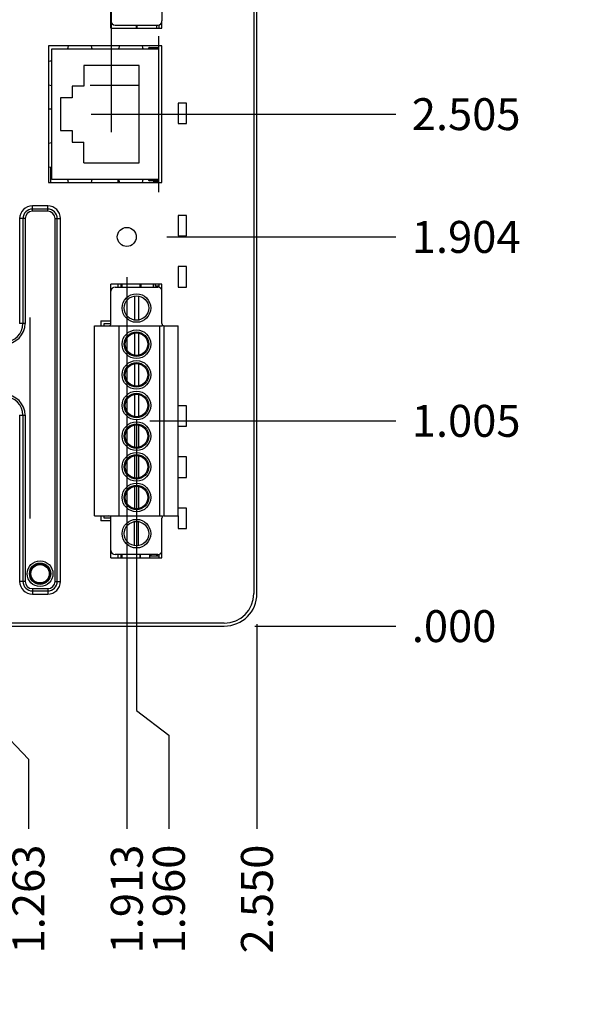
# Model space of a CAD drawing. Units: inches. Extents: x 0 to 34, y 0 to 22.
# Drawn here: x 13.4 to 16.1, y 5.7 to 10.5 of the extents above; entities that cross this region are included whole.
import ezdxf

# ---------------------------------------------------------------- set-up
doc = ezdxf.new("R2010")
doc.units = ezdxf.units.IN
doc.header["$LTSCALE"] = 1.87
doc.header["$MEASUREMENT"] = 0
doc.layers.get('0').update_dxf_attribs({"linetype": 'CONTINUOUS'})
for name, color, linetype in [('02___PRT_ALL_AXES', 7, 'CONTINUOUS'), ('06___PRT_ALL_SURFS', 7, 'CONTINUOUS'), ('ECAD_11-101194-01', 7, 'CONTINUOUS'), ('ECAD_11-102189-01', 7, 'CONTINUOUS'), ('ECAD_11-2925-01', 7, 'CONTINUOUS'), ('ECAD_12-2553-02', 7, 'CONTINUOUS'), ('ECAD_13-1010237-01', 7, 'CONTINUOUS'), ('ECAD_16-101333-01', 7, 'CONTINUOUS'), ('ECAD_29-6293-01', 7, 'CONTINUOUS'), ('ECAD_29-7269-01', 7, 'CONTINUOUS'), ('ECAD_29-7366-01', 7, 'CONTINUOUS'), ('ECAD_CSCO-STAMPS-ASY', 7, 'CONTINUOUS')]:
    doc.layers.add(name, color=color, linetype=linetype)
doc.dimstyles.new('DIMSTYLE_1', dxfattribs={"dimtxt": 0.15625, "dimasz": 0.1875, "dimexe": 0.15, "dimexo": 0.15, "dimgap": 0.039062, "dimtad": 0, "dimtih": 1, "dimtoh": 1, "dimdec": 3, "dimzin": 4, "dimdsep": 46, "dimtxsty": 'STANDARD', "dimblk": '_FILLED', "dimblk1": '_FILLED', "dimblk2": '_FILLED', "dimcen": 0.09, "dimadec": 3, "dimazin": 1, "dimtp": 0.001, "dimtm": 0.001, "dimtfac": 1, "dimtdec": 3, "dimtofl": 0, "dimtmove": 0, "dimatfit": 3, "dimldrblk": '_FILLED', "dimfxl": 1, "dimtolj": 1, "dimtzin": 4, "dimarcsym": 0})

# ---------------------------------------------------------------- blocks, each defined once
blk = doc.blocks.new('*D16')
at = {"color": 2, "linetype": 'Continuous', "transparency": 16777216}
blk.add_line((13.997, 8.5616), (15.2021, 8.5616), dxfattribs=at)
at = {"color": 2, "linetype": 'Continuous', "transparency": 16777216, "insert": (15.2803, 8.6397), "char_height": 0.15625, "width": 0.78125, "attachment_point": 1, "line_spacing_factor": 0.9}
blk.add_mtext('1.005', dxfattribs=at)
blk = doc.blocks.new('_FILLED')
at = {"color": 0, "linetype": 'ByBlock'}
blk.add_solid([(0, 0), (-1, 0.167), (-1, -0.167)], dxfattribs=at)
blk = doc.blocks.new('*D17')
at = {"color": 2, "linetype": 'Continuous', "transparency": 16777216}
blk.add_line((14.512, 7.5571), (15.2021, 7.5571), dxfattribs=at)
at = {"color": 2, "linetype": 'Continuous', "transparency": 16777216, "insert": (15.2803, 7.6352), "char_height": 0.15625, "width": 0.625, "attachment_point": 1, "line_spacing_factor": 0.9}
blk.add_mtext('.000', dxfattribs=at)
blk = doc.blocks.new('*D18')
at = {"color": 2, "linetype": 'Continuous', "transparency": 16777216}
blk.add_line((13.71, 10.0621), (15.2021, 10.0621), dxfattribs=at)
at = {"color": 2, "linetype": 'Continuous', "transparency": 16777216, "insert": (15.2803, 10.1402), "char_height": 0.15625, "width": 0.78125, "attachment_point": 1, "line_spacing_factor": 0.9}
blk.add_mtext('2.505', dxfattribs=at)
blk = doc.blocks.new('*D19')
at = {"color": 2, "linetype": 'Continuous', "transparency": 16777216}
blk.add_line((13.997, 10.8526), (15.2021, 10.8526), dxfattribs=at)
at = {"color": 2, "linetype": 'Continuous', "transparency": 16777216, "insert": (15.2803, 10.9307), "char_height": 0.15625, "width": 0.78125, "attachment_point": 1, "line_spacing_factor": 0.9}
blk.add_mtext('3.296', dxfattribs=at)
blk = doc.blocks.new('*D20')
at = {"color": 2, "linetype": 'Continuous', "transparency": 16777216}
blk.add_line((13.997, 11.6526), (15.2021, 11.6526), dxfattribs=at)
at = {"color": 2, "linetype": 'Continuous', "transparency": 16777216, "insert": (15.2803, 11.7307), "char_height": 0.15625, "width": 0.78125, "attachment_point": 1, "line_spacing_factor": 0.9}
blk.add_mtext('4.096', dxfattribs=at)
blk = doc.blocks.new('*D24')
at = {"color": 2, "linetype": 'Continuous', "transparency": 16777216}
for p, q in [((13.235, 8.6636), (13.235, 7.0827)), ((13.235, 7.0827), (13.4029, 6.9065)), ((13.4029, 6.9065), (13.4029, 6.5661))]:
    blk.add_line(p, q, dxfattribs=at)
at = {"color": 2, "linetype": 'Continuous', "transparency": 16777216, "insert": (13.3248, 6.488), "char_height": 0.15625, "width": 0.78125, "attachment_point": 3, "rotation": 90, "line_spacing_factor": 0.9}
blk.add_mtext('1.263', dxfattribs=at)
blk = doc.blocks.new('*D26')
at = {"color": 2, "linetype": 'Continuous', "transparency": 16777216}
for p, q in [((13.932, 8.5666), (13.932, 7.1435)), ((13.932, 7.1435), (14.0907, 7.0231)), ((14.0907, 7.0231), (14.0907, 6.5661))]:
    blk.add_line(p, q, dxfattribs=at)
at = {"color": 2, "linetype": 'Continuous', "transparency": 16777216, "insert": (14.0126, 6.488), "char_height": 0.15625, "width": 0.78125, "attachment_point": 3, "rotation": 90, "line_spacing_factor": 0.9}
blk.add_mtext('1.960', dxfattribs=at)
blk = doc.blocks.new('*D27')
at = {"color": 2, "linetype": 'Continuous', "transparency": 16777216}
blk.add_line((14.522, 7.5671), (14.522, 6.5661), dxfattribs=at)
at = {"color": 2, "linetype": 'Continuous', "transparency": 16777216, "insert": (14.4439, 6.488), "char_height": 0.15625, "width": 0.78125, "attachment_point": 3, "rotation": 90, "line_spacing_factor": 0.9}
blk.add_mtext('2.550', dxfattribs=at)
blk = doc.blocks.new('*D31')
at = {"color": 2, "linetype": 'Continuous', "transparency": 16777216}
blk.add_line((13.8846, 9.2649), (13.8846, 6.5661), dxfattribs=at)
at = {"color": 2, "linetype": 'Continuous', "transparency": 16777216, "insert": (13.8064, 6.488), "char_height": 0.15625, "width": 0.78125, "attachment_point": 3, "rotation": 90, "line_spacing_factor": 0.9}
blk.add_mtext('1.913', dxfattribs=at)
blk = doc.blocks.new('*D32')
at = {"color": 2, "linetype": 'Continuous', "transparency": 16777216}
blk.add_line((14.0811, 9.4614), (15.2021, 9.4614), dxfattribs=at)
at = {"color": 2, "linetype": 'Continuous', "transparency": 16777216, "insert": (15.2803, 9.5396), "char_height": 0.15625, "width": 0.78125, "attachment_point": 1, "line_spacing_factor": 0.9}
blk.add_mtext('1.904', dxfattribs=at)
blk = doc.blocks.new('*D33')
at = {"color": 2, "linetype": 'Continuous', "transparency": 16777216}
for p, q in [((13.6121, 13.1888), (13.6121, 13.3253)), ((13.81, 12.9663), (13.6121, 13.1888)), ((13.81, 9.9746), (13.81, 12.9663))]:
    blk.add_line(p, q, dxfattribs=at)
at = {"color": 2, "linetype": 'Continuous', "transparency": 16777216, "insert": (13.5339, 13.4034), "char_height": 0.15625, "width": 0.78125, "attachment_point": 1, "rotation": 90, "line_spacing_factor": 0.9}
blk.add_mtext('1.838', dxfattribs=at)

msp = doc.modelspace()

# ---------------------------------------------------------------- linework, layer by layer
at = {"color": 7, "linetype": 'Continuous'}
for p, q in [((14.507, 12.3971), (14.507, 7.7171)), ((14.522, 7.7171), (14.522, 12.3971)), ((13.807, 10.4831), (13.807, 10.6771)), ((14.057, 10.6771), (14.057, 10.5181)), ((13.807, 10.4831), (14.057, 10.4831)), ((13.827, 10.4981), (14.037, 10.4981)), ((14.042, 10.4981), (14.042, 10.4831)), ((14.042, 10.3971), (14.042, 10.4175)), ((13.517, 9.7421), (13.517, 10.3821)), ((13.517, 10.3821), (14.042, 10.3821)), ((13.997, 10.3891), (14.042, 10.3891)), ((14.0045, 10.3891), (14.0045, 10.3821)), ((14.042, 9.7271), (14.042, 10.3971)), ((13.945, 10.2996), (13.675, 10.2996)), ((13.675, 10.2996), (13.675, 10.1988)), ((13.945, 9.8246), (13.945, 10.2996)), ((13.675, 10.1988), (13.617, 10.1988)), ((13.617, 10.1988), (13.617, 10.1421)), ((13.617, 10.1421), (13.56, 10.1421)), ((13.56, 10.1421), (13.56, 9.9821)), ((13.56, 9.9821), (13.617, 9.9821)), ((13.617, 9.9821), (13.617, 9.9254)), ((13.617, 9.9254), (13.675, 9.9254)), ((13.675, 9.8246), (13.675, 9.9254)), ((13.513, 9.7271), (13.513, 9.8028)), ((13.675, 9.8246), (13.945, 9.8246)), ((14.042, 9.7421), (13.517, 9.7421)), ((13.84, 9.7421), (13.84, 9.7271)), ((14.042, 9.7351), (13.997, 9.7351)), ((14.0045, 9.7351), (14.0045, 9.7421)), ((14.015, 9.7351), (14.015, 9.7271)), ((14.0397, 9.7325), (14.02, 9.7325)), ((14.02, 9.7271), (14.02, 9.7325)), ((14.0397, 9.7271), (14.0397, 9.7325)), ((14.042, 9.7069), (14.042, 9.7271)), ((13.4975, 9.6136), (13.4225, 9.6136)), ((13.4225, 9.5867), (13.4225, 9.6136)), ((13.4975, 9.5976), (13.4225, 9.5976)), ((13.4975, 9.5867), (13.4975, 9.6136)), ((13.3869, 9.5511), (13.36, 9.5511)), ((13.36, 9.5511), (13.36, 9.0386)), ((13.3761, 9.5511), (13.3761, 9.0386)), ((13.3869, 9.5511), (13.3869, 9.0386)), ((13.4975, 9.5867), (13.4225, 9.5867)), ((13.5332, 9.5511), (13.56, 9.5511)), ((13.5332, 7.7761), (13.5332, 9.5511)), ((13.544, 7.7761), (13.544, 9.5511)), ((13.56, 7.7761), (13.56, 9.5511)), ((14.057, 9.2311), (13.807, 9.2311)), ((13.807, 9.0371), (13.807, 9.2311)), ((13.827, 9.2161), (14.037, 9.2161)), ((13.84, 9.2311), (13.84, 9.2161)), ((13.855, 9.2311), (13.855, 9.2161)), ((13.86, 9.2311), (13.86, 9.2161)), ((13.95, 9.2161), (13.95, 9.2311)), ((13.955, 9.2161), (13.955, 9.2311)), ((14.015, 9.2161), (14.015, 9.2311)), ((14.042, 9.2311), (14.042, 9.2161)), ((14.057, 9.0371), (14.057, 9.2311)), ((13.922, 9.1727), (13.922, 9.0545)), ((13.942, 9.1727), (13.942, 9.0545)), ((13.3869, 9.0386), (13.36, 9.0386)), ((13.727, 9.0271), (14.0588, 9.0271)), ((13.727, 8.0961), (13.727, 9.0271)), ((13.757, 9.0505), (13.807, 9.0505)), ((13.757, 9.0505), (13.757, 9.0271)), ((13.847, 8.0961), (13.847, 9.0271)), ((14.047, 8.0961), (14.047, 9.0271)), ((14.0588, 9.0271), (14.0588, 9.0314)), ((14.067, 9.0271), (14.137, 9.0271)), ((14.067, 8.0961), (14.067, 9.0271)), ((14.137, 8.0961), (14.137, 9.0271)), ((13.922, 8.9907), (13.922, 8.8825)), ((13.942, 8.9907), (13.942, 8.8825)), ((13.922, 8.8407), (13.922, 8.7325)), ((13.942, 8.8407), (13.942, 8.7325)), ((13.922, 8.6907), (13.922, 8.5825)), ((13.942, 8.6907), (13.942, 8.5825)), ((13.36, 8.5886), (13.3869, 8.5886)), ((13.36, 8.5886), (13.36, 7.7761)), ((13.3761, 8.5886), (13.3761, 7.7761)), ((13.3869, 8.5886), (13.3869, 7.7761)), ((13.922, 8.5407), (13.922, 8.4325)), ((13.942, 8.5407), (13.942, 8.4325)), ((13.922, 8.3907), (13.922, 8.2825)), ((13.942, 8.3907), (13.942, 8.2825)), ((13.922, 8.2407), (13.922, 8.1325)), ((13.942, 8.2407), (13.942, 8.1325)), ((13.727, 8.0961), (14.0588, 8.0961)), ((13.757, 8.0961), (13.757, 8.0727)), ((14.0588, 8.0918), (14.0588, 8.0961)), ((14.067, 8.0961), (14.137, 8.0961)), ((13.807, 8.0727), (13.757, 8.0727)), ((13.807, 7.8921), (13.807, 8.0861)), ((13.922, 7.9505), (13.922, 8.0687)), ((13.942, 7.9505), (13.942, 8.0687)), ((14.057, 7.8921), (14.057, 8.0861)), ((14.037, 7.9071), (13.827, 7.9071)), ((13.84, 7.9071), (13.84, 7.8921)), ((13.855, 7.9071), (13.855, 7.8921)), ((13.86, 7.9071), (13.86, 7.8921)), ((13.95, 7.8921), (13.95, 7.9071)), ((14.042, 7.9071), (14.042, 7.8921)), ((13.807, 7.8921), (14.057, 7.8921)), ((13.3869, 7.7761), (13.36, 7.7761)), ((13.5332, 7.7761), (13.56, 7.7761)), ((13.4225, 7.7405), (13.4975, 7.7405)), ((13.4225, 7.7405), (13.4225, 7.7136)), ((13.4225, 7.7296), (13.4975, 7.7296)), ((13.4225, 7.7136), (13.4975, 7.7136)), ((13.4975, 7.7405), (13.4975, 7.7136)), ((14.362, 7.5721), (12.132, 7.5721)), ((12.132, 7.5571), (14.362, 7.5571))]:
    msp.add_line(p, q, dxfattribs=at)
at = {"color": 5, "linetype": 'Continuous'}
for p, q in [((14.042, 10.4175), (14.042, 10.4441)), ((14.042, 9.6801), (14.042, 9.7069)), ((13.412, 8.0833), (13.412, 9.0675))]:
    msp.add_line(p, q, dxfattribs=at)
at = {"color": 7, "linetype": 'Continuous'}
for centre, radius in [((13.932, 8.9366), 0.055), ((13.932, 8.7866), 0.055), ((13.932, 8.6366), 0.055), ((13.932, 8.4866), 0.055), ((13.932, 8.3366), 0.055), ((13.932, 8.1866), 0.055), ((13.46, 7.8136), 0.063), ((13.46, 7.8136), 0.052), ((13.46, 7.8136), 0.0489)]:
    msp.add_circle(centre, radius, dxfattribs=at)
for centre, radius, start, end in [((13.827, 10.5181), 0.02, 180, 270), ((14.037, 10.5181), 0.02, 270, 360), ((13.997, 10.3821), 0.007, 90, 180), ((13.997, 9.7421), 0.007, 180, 270), ((13.4225, 9.5511), 0.0625, 90, 180), ((13.4225, 9.5511), 0.0465, 90, 180), ((13.4975, 9.5511), 0.0625, 0, 90), ((13.4975, 9.5511), 0.0465, 0, 90), ((13.4225, 9.5511), 0.0356, 90, 180), ((13.4975, 9.5511), 0.0356, 0, 90), ((13.827, 9.1961), 0.02, 90, 180), ((14.037, 9.1961), 0.02, 0, 90), ((13.285, 9.0386), 0.1019, 270, 360), ((13.285, 9.0386), 0.091, 270, 360), ((13.797, 9.0371), 0.01, 270, 360), ((14.067, 9.0371), 0.01, 180, 270), ((13.285, 8.5886), 0.1019, 0, 90), ((13.285, 8.5886), 0.091, 0, 90), ((13.797, 8.0861), 0.01, 0, 90), ((14.067, 8.0861), 0.01, 90, 180), ((13.827, 7.9271), 0.02, 180, 270), ((14.037, 7.9271), 0.02, 270, 360), ((13.4225, 7.7761), 0.0625, 180, 270), ((13.4225, 7.7761), 0.0465, 180, 270), ((13.4225, 7.7761), 0.0356, 180, 270), ((13.4975, 7.7761), 0.0625, 270, 360), ((13.4975, 7.7761), 0.0465, 270, 360), ((13.4975, 7.7761), 0.0356, 270, 360), ((14.362, 7.7171), 0.16, 270, 360), ((14.362, 7.7171), 0.145, 270, 360)]:
    msp.add_arc(centre, radius, start, end, dxfattribs=at)
for centre, major_axis, ratio, start_param, end_param in [((13.6108, 10.0867), (0, 0.3304), 0.109677, 0.349622, 0.46444), ((13.6983, 10.0867), (0, 0.3304), 0.109677, -0.46444, -0.349622), ((13.8608, 10.0867), (0, 0.3304), 0.109677, 0.349622, 0.46444), ((13.9483, 10.0867), (0, 0.3304), 0.109677, -0.46444, -0.349622), ((13.7266, 10.3047), (0.2565, 0), 0.117662, 2.526603, 2.638085), ((13.7266, 10.2195), (0.2565, 0), 0.117662, -2.638085, -2.526603), ((13.7266, 9.9047), (0.2565, 0), 0.117662, 2.526603, 2.638085), ((13.7266, 9.8195), (0.2565, 0), 0.117662, -2.638085, -2.526603), ((13.6108, 10.0375), (0, 0.3304), 0.109677, -3.606033, -3.491214), ((13.6983, 10.0375), (0, 0.3304), 0.109677, -2.791971, -2.677152), ((13.8608, 10.0375), (0, 0.3304), 0.109677, -3.606033, -3.491214), ((13.9483, 10.0375), (0, 0.3304), 0.109677, -2.791971, -2.677152)]:
    msp.add_ellipse(centre, major_axis=major_axis, ratio=ratio, start_param=start_param, end_param=end_param, dxfattribs=at)
at = {"layer": '02___PRT_ALL_AXES', "color": 7, "linetype": 'Continuous'}
for p, q in [((14.057, 10.4831), (14.057, 10.5181)), ((13.502, 10.3971), (13.502, 9.7271)), ((14.057, 10.3971), (13.502, 10.3971)), ((14.057, 9.7271), (14.057, 10.3971)), ((14.177, 10.1161), (14.137, 10.1161)), ((14.137, 10.1161), (14.137, 10.0161)), ((14.177, 10.0161), (14.177, 10.1161)), ((14.137, 10.0161), (14.177, 10.0161)), ((13.502, 9.7271), (14.057, 9.7271)), ((14.177, 9.5661), (14.137, 9.5661)), ((14.137, 9.5661), (14.137, 9.4661)), ((14.177, 9.4661), (14.177, 9.5661)), ((14.137, 9.4661), (14.177, 9.4661)), ((14.177, 9.3161), (14.137, 9.3161)), ((14.137, 9.3161), (14.137, 9.2161)), ((14.177, 9.2161), (14.177, 9.3161)), ((14.137, 9.2161), (14.177, 9.2161)), ((14.177, 8.6351), (14.137, 8.6351)), ((14.177, 8.5351), (14.177, 8.6351)), ((14.137, 8.5351), (14.177, 8.5351)), ((14.177, 8.3851), (14.137, 8.3851)), ((14.177, 8.2851), (14.177, 8.3851)), ((14.137, 8.2851), (14.177, 8.2851)), ((14.177, 8.1351), (14.137, 8.1351)), ((14.137, 8.0961), (14.137, 8.0351)), ((14.177, 8.0351), (14.177, 8.1351)), ((14.137, 8.0351), (14.177, 8.0351))]:
    msp.add_line(p, q, dxfattribs=at)
at = {"layer": '02___PRT_ALL_AXES', "color": 2, "linetype": 'Continuous'}
msp.add_line((13.945, 10.2021), (13.7055, 10.2021), dxfattribs=at)
at = {"layer": '02___PRT_ALL_AXES', "color": 7, "linetype": 'Continuous'}
for centre, radius in [((13.8846, 9.4614), 0.0465), ((13.932, 9.1136), 0.07), ((13.932, 9.1136), 0.06), ((13.932, 8.9366), 0.07), ((13.932, 8.9366), 0.06), ((13.932, 8.7866), 0.07), ((13.932, 8.7866), 0.06), ((13.932, 8.6366), 0.07), ((13.932, 8.6366), 0.06), ((13.932, 8.4866), 0.07), ((13.932, 8.4866), 0.06), ((13.932, 8.3366), 0.07), ((13.932, 8.3366), 0.06), ((13.932, 8.1866), 0.07), ((13.932, 8.1866), 0.06), ((13.932, 8.0096), 0.07), ((13.932, 8.0096), 0.06), ((13.46, 7.8136), 0.045)]:
    msp.add_circle(centre, radius, dxfattribs=at)
at = {"layer": '06___PRT_ALL_SURFS', "color": 7, "linetype": 'Continuous'}
for p, q in [((14.177, 10.1161), (14.137, 10.1161)), ((14.137, 10.1161), (14.137, 10.0161)), ((14.177, 10.0161), (14.177, 10.1161)), ((14.137, 10.0161), (14.177, 10.0161)), ((14.177, 9.5661), (14.137, 9.5661)), ((14.137, 9.5661), (14.137, 9.4661)), ((14.177, 9.4661), (14.177, 9.5661)), ((14.137, 9.4661), (14.177, 9.4661)), ((14.177, 9.3161), (14.137, 9.3161)), ((14.137, 9.3161), (14.137, 9.2161)), ((14.177, 9.2161), (14.177, 9.3161)), ((14.137, 9.2161), (14.177, 9.2161)), ((14.177, 8.6351), (14.137, 8.6351)), ((14.177, 8.5351), (14.177, 8.6351)), ((14.137, 8.5351), (14.177, 8.5351)), ((14.177, 8.3851), (14.137, 8.3851)), ((14.177, 8.2851), (14.177, 8.3851)), ((14.137, 8.2851), (14.177, 8.2851)), ((14.177, 8.1351), (14.137, 8.1351)), ((14.137, 8.0961), (14.137, 8.0351)), ((14.177, 8.0351), (14.177, 8.1351)), ((14.137, 8.0351), (14.177, 8.0351))]:
    msp.add_line(p, q, dxfattribs=at)
at = {"layer": 'ECAD_11-101194-01', "color": 7, "linetype": 'Continuous'}
msp.add_line((13.932, 10.4831), (13.932, 10.4981), dxfattribs=at)
at = {"layer": 'ECAD_11-102189-01', "color": 7, "linetype": 'Continuous'}
msp.add_line((13.517, 10.0866), (13.502, 10.0866), dxfattribs=at)
at = {"layer": 'ECAD_11-2925-01', "color": 7, "linetype": 'Continuous'}
msp.add_line((13.935, 10.4831), (13.935, 10.4981), dxfattribs=at)
at = {"layer": 'ECAD_12-2553-02', "color": 7, "linetype": 'Continuous'}
for p, q in [((14.026, 9.2201), (14.026, 9.2311)), ((14.042, 9.2201), (14.026, 9.2201))]:
    msp.add_line(p, q, dxfattribs=at)
at = {"layer": 'ECAD_13-1010237-01', "color": 7, "linetype": 'Continuous'}
for p, q in [((13.9515, 7.8921), (13.9515, 7.9071)), ((13.9968, 7.8921), (13.9968, 7.9071)), ((14.0046, 7.8992), (14.0046, 7.9071)), ((14.0302, 7.9071), (14.0302, 7.8992)), ((14.0342, 7.8992), (14.0342, 7.9071)), ((14.042, 7.8992), (13.9968, 7.8992))]:
    msp.add_line(p, q, dxfattribs=at)
at = {"layer": 'ECAD_16-101333-01', "color": 7, "linetype": 'Continuous'}
for p, q in [((14.0342, 9.7325), (14.015, 9.7325)), ((14.0342, 9.7271), (14.0342, 9.7325))]:
    msp.add_line(p, q, dxfattribs=at)
at = {"layer": 'ECAD_29-6293-01', "color": 5, "linetype": 'Continuous'}
msp.add_line((13.412, 8.0833), (13.412, 9.0675), dxfattribs=at)
at = {"layer": 'ECAD_29-7269-01', "color": 5, "linetype": 'Continuous'}
msp.add_line((14.042, 10.4976), (14.042, 10.4987), dxfattribs=at)
at = {"layer": 'ECAD_29-7366-01', "color": 5, "linetype": 'Continuous'}
for p, q in [((14.042, 9.2166), (14.042, 9.2155)), ((14.042, 7.9077), (14.042, 7.9066))]:
    msp.add_line(p, q, dxfattribs=at)
at = {"layer": 'ECAD_29-7366-01', "color": 7, "linetype": 'Continuous'}
for p, q in [((13.807, 9.0366), (13.772, 9.0366)), ((13.772, 9.0366), (13.772, 9.0271)), ((13.772, 8.0961), (13.772, 8.0866)), ((13.772, 8.0866), (13.807, 8.0866))]:
    msp.add_line(p, q, dxfattribs=at)
at = {"layer": 'ECAD_CSCO-STAMPS-ASY', "color": 7, "linetype": 'Continuous'}
msp.add_line((14.032, 10.4831), (14.032, 10.4981), dxfattribs=at)

# ---------------------------------------------------------------- dimensions: what is measured, and where the dimension line sits
at = {"color": 2, "linetype": 'Continuous'}
for feature_location, offset, dtype, origin, picture, middle in [((13.81, 9.9746), (-0.198, 3.3507), 1, (11.972, 9.8246), '*D33', (13.6121, 13.8184)), ((13.9970462329, 11.6525993151), (1.2050888586, 0), 0, (13.8470462329, 7.5570993151), '*D20', (15.670884613, 11.6525991211)), ((13.9970462329, 10.8525993151), (1.2050888586, 0), 0, (13.8470462329, 7.5570993151), '*D19', (15.670884613, 10.8525993958)), ((13.71, 10.0621), (1.4921, 0), 0, (13.56, 7.5571), '*D18', (15.6758, 10.0621)), ((14.0811, 9.4614), (1.1211, 0), 0, (13.9311, 7.5571), '*D32', (15.6953, 9.4614)), ((13.8846, 9.2649), (0, -2.6988), 1, (11.972, 9.4149), '*D31', (13.8846, 6.1218)), ((13.235, 8.6636), (0.1678, -2.0975), 1, (11.972, 8.8136), '*D24', (13.4029, 6.1218)), ((13.932, 8.5666), (0.1587, -2.0005), 1, (11.972, 8.7166), '*D26', (14.0907, 6.1169)), ((13.9970462329, 8.5615993151), (1.2050888586, 0), 0, (14.3620462329, 7.5570993151), '*D16', (15.6952987671, 8.5615993347)), ((14.522, 7.5671), (0, -1.001), 1, (11.972, 7.7171), '*D27', (14.522, 6.0974)), ((14.5120462329, 7.5570993151), (0.6900888586, 0), 0, (14.3620462329, 7.5570993151), '*D17', (15.6074085388, 7.5570994873))]:
    dim = msp.add_ordinate_dim(feature_location=feature_location, offset=offset, dtype=dtype, origin=origin, dimstyle='DIMSTYLE_1', dxfattribs=at)
    dim.commit()
    dim.dimension.update_dxf_attribs({"geometry": picture, "text_midpoint": middle})

doc.saveas('drawing.dxf')
